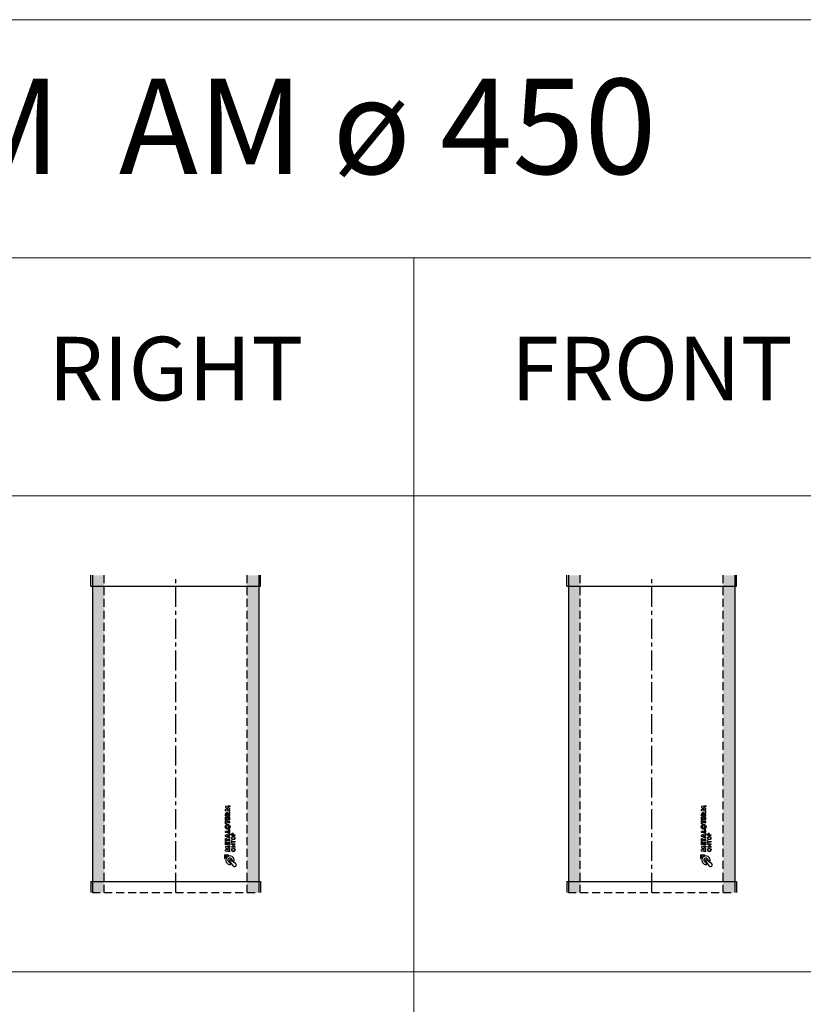
# Model space of a CAD drawing. Extents: x -14214 to 130524, y -33462 to 7217.
# Drawn here: x 91393 to 93862, y -37 to 3065 of the extents above; entities that cross this region are included whole.
import ezdxf

# ---------------------------------------------------------------- set-up
doc = ezdxf.new("R2010")
doc.units = 0
doc.linetypes.add('CENTER', pattern=[2, 1.25, -0.25, 0.25, -0.25])
doc.linetypes.add('HIDDEN', pattern=[0.375, 0.25, -0.125])
doc.layers.get('0').update_dxf_attribs({"linetype": 'CONTINUOUS'})
for name, color, linetype, lineweight in [('Z-BORDER ONTOP', 7, 'CONTINUOUS', 25), ('Z-PART ONTOP', 3, 'CONTINUOUS', 25), ('Z-TEXT ONTOP', 9, 'CONTINUOUS', 25)]:
    doc.layers.add(name, color=color, linetype=linetype, lineweight=lineweight)
doc.styles.add('ONTOP A4(H)', font='arial.ttf', dxfattribs={"height": 3})

# ---------------------------------------------------------------- blocks, each defined once
blk = doc.blocks.new('AM 100 45')
at = {"lineweight": 5}
h = blk.add_hatch(dxfattribs=at)
h.set_pattern_fill('AR-CONC', color=0, scale=0.15, style=0)
h.set_pattern_definition([(50, (-90432.137, -5219.163), (27.3277003, -2.390863), [2.8575, -31.4325]), (355, (-90432.137, -5219.163), (-5.286424, 28.658496), [2.286, -25.146]), (100.451, (-90429.86, -5219.362), (22.041375, 26.267503), [2.4285, -26.7135]), (46.1842, (-90432.137, -5211.543), (40.661856, -6.306349), [4.28625, -47.14875]), (96.6356, (-90428.75, -5212.07), (35.610635, 37.113833), [3.64275, -40.07025]), (351.184, (-90432.137, -5211.543), (35.61069, 37.113768), [3.429, -37.719]), (21, (-90428.327, -5213.448), (22.742232, -15.339828), [2.8575, -31.4325]), (326, (-90428.327, -5213.448), (9.270304, 27.628195), [2.286, -25.146]), (71.4514, (-90426.432, -5214.726), (32.012474, 12.288429), [2.4285, -26.7135]), (37.5, (-90432.137, -5219.163), (0.4632905, 12.6832558), [0, -24.8412, 0, -25.527, 0, -25.24125]), (7.5, (-90432.137, -5219.163), (10.0229494, 15.0270862), [0, -14.5542, 0, -24.2697, 0, -9.62025]), (327.5, (-90440.633, -5219.163), (20.3385893, -0.8593116), [0, -9.525, 0, -29.718, 0, -39.4335]), (317.5, (-90444.443, -5219.163), (22.2193772, 3.8139737), [0, -12.3825, 0, -19.7358, 0, -28.0035])])
h.paths.add_polyline_path([(262.5, 1000), (225, 1000), (225, 965), (262.5, 965)])
h.paths.add_polyline_path([(262.5, 965), (225, 965), (225, 35), (262.5, 35)])
h.paths.add_polyline_path([(-225, 1000), (-262.5, 1000), (-262.5, 965), (-225, 965)])
h.paths.add_polyline_path([(-225, 965), (-262.5, 965), (-262.5, 35), (-225, 35)])
h.paths.add_polyline_path([(-225, 35), (-262.5, 35), (-262.5, 0), (-225, 0)])
h.paths.add_polyline_path([(262.5, 35), (225, 35), (225, 0), (262.5, 0)])
at = {"color": 0}
for p, q in [((-267.5, 965), (-267.5, 1000)), ((-262.5, 1000), (-262.5, 0)), ((262.5, 1000), (262.5, 0)), ((267.5, 965), (267.5, 1000)), ((-267.5, 965), (267.5, 965)), ((-267.5, 35), (267.5, 35)), ((-267.5, 35), (-267.5, 0)), ((267.5, 35), (267.5, 0))]:
    blk.add_line(p, q, dxfattribs=at)
at = {"color": 0, "linetype": 'HIDDEN', "ltscale": 100}
for p, q in [((-225, 0), (-225, 1000)), ((225, 0), (225, 1000)), ((-262.5, 0), (262.5, 0))]:
    blk.add_line(p, q, dxfattribs=at)
at = {"color": 0, "linetype": 'CENTER', "ltscale": 50}
blk.add_line((0, 0), (0, 1000), dxfattribs=at)
at = {"linetype": 'Continuous'}
for p, q in [((171, 273.6), (156.6, 271.4)), ((156.6, 271.4), (156.6, 267.7)), ((156.6, 267.7), (164.3, 264.6)), ((156.6, 261.5), (164.3, 264.6)), ((156.6, 257.8), (156.6, 261.5)), ((171, 255.6), (156.6, 257.8)), ((171, 269.9), (162.9, 268.8)), ((162.9, 268.8), (171, 265.3)), ((162.9, 260.4), (171, 263.9)), ((171, 259.3), (162.9, 260.4)), ((165.1, 248.9), (171, 253.4)), ((165.5, 245.2), (171, 248.8)), ((171, 273.6), (171, 269.9)), ((171, 263.9), (171, 265.3)), ((171, 255.6), (171, 259.3)), ((171, 248.8), (171, 253.4)), ((156.6, 241.4), (156.6, 247.2)), ((156.6, 241.4), (171, 241.4)), ((156.6, 229.7), (156.6, 237.8)), ((156.6, 237.8), (159.8, 237.8)), ((171, 229.7), (156.6, 229.7)), ((156.6, 217), (156.6, 226.8)), ((159.8, 226.8), (156.6, 226.8)), ((159.5, 245.2), (159.5, 245.9)), ((159.5, 245.2), (163.1, 245.2)), ((159.8, 233.4), (159.8, 237.8)), ((162.2, 233.4), (159.8, 233.4)), ((159.8, 223.7), (159.8, 226.8)), ((171, 223.7), (159.8, 223.7)), ((171, 220.1), (159.8, 220.1)), ((159.8, 217), (159.8, 220.1)), ((162.2, 233.4), (162.2, 237.6)), ((162.2, 237.6), (165.4, 237.6)), ((163.1, 245.2), (163.1, 245.9)), ((165.4, 237.6), (165.4, 233.4)), ((167.8, 233.4), (165.4, 233.4)), ((165.5, 245.2), (171, 245.2)), ((167.8, 237.8), (171, 237.8)), ((167.8, 233.4), (167.8, 237.8)), ((171, 241.4), (171, 245.2)), ((171, 229.7), (171, 237.8)), ((171, 220.1), (171, 223.7)), ((159.8, 217), (156.6, 217)), ((167.8, 193), (156.6, 193)), ((156.6, 189.2), (156.6, 193)), ((171, 189.2), (156.6, 189.2)), ((171, 186.4), (156.6, 180.8)), ((171, 197.4), (167.8, 197.4)), ((167.8, 193), (167.8, 197.4)), ((171, 189.2), (171, 197.4)), ((171, 186.4), (171, 182.4)), ((156.6, 176.8), (156.6, 180.8)), ((171, 171.2), (156.6, 176.8)), ((156.6, 170.5), (159.8, 170.5)), ((156.6, 160.7), (156.6, 170.5)), ((156.6, 160.7), (159.8, 160.7)), ((156.6, 150.4), (156.6, 158.5)), ((156.6, 158.5), (159.8, 158.5)), ((159.8, 167.4), (159.8, 170.5)), ((171, 167.4), (159.8, 167.4)), ((159.8, 160.7), (159.8, 163.8)), ((159.8, 163.8), (171, 163.8)), ((159.8, 154.1), (159.8, 158.5)), ((165.7, 180.4), (161.1, 178.8)), ((165.7, 177.2), (161.1, 178.8)), ((162.2, 154.1), (162.2, 158.3)), ((162.2, 158.3), (165.4, 158.3)), ((165.4, 158.3), (165.4, 154.1)), ((165.7, 180.4), (165.7, 178.8)), ((165.7, 177.2), (165.7, 178.8)), ((167.8, 154.1), (167.8, 158.5)), ((167.8, 158.5), (171, 158.5)), ((171, 182.4), (168.5, 181.4)), ((168.5, 181.4), (168.5, 178.8)), ((168.5, 176.2), (168.5, 178.8)), ((171, 175.2), (168.5, 176.2)), ((171, 171.2), (171, 175.2)), ((171, 163.8), (171, 167.4)), ((171, 150.4), (171, 158.5)), ((176.1, 180.5), (176.1, 182.8)), ((176.1, 180.5), (187.5, 180.5)), ((176.1, 155.5), (176.1, 164.6)), ((177.3, 164.6), (176.1, 164.6)), ((176.1, 155.5), (177.3, 155.5)), ((177.3, 181.7), (177.3, 182.9)), ((177.3, 181.7), (181.1, 181.7)), ((177.3, 160.7), (177.3, 164.6)), ((177.3, 160.7), (187.5, 160.7)), ((177.3, 159.5), (187.5, 159.5)), ((177.3, 155.5), (177.3, 159.5)), ((181.1, 181.7), (181.1, 182.9)), ((182.3, 181.7), (182.3, 182.8)), ((182.3, 181.7), (187.5, 181.7)), ((187.5, 180.5), (187.5, 181.7)), ((187.5, 160.7), (187.5, 159.5)), ((171, 150.4), (156.6, 150.4)), ((171, 146.8), (156.6, 144.6)), ((156.6, 144.6), (156.6, 140.9)), ((156.6, 140.9), (164.3, 137.8)), ((156.6, 134.6), (164.3, 137.8)), ((156.6, 130.9), (156.6, 134.6)), ((171, 128.8), (156.6, 130.9)), ((162.2, 154.1), (159.8, 154.1)), ((171, 143), (162.9, 142)), ((162.9, 142), (171, 138.5)), ((162.9, 133.6), (171, 137)), ((171, 132.5), (162.9, 133.6)), ((167.8, 154.1), (165.4, 154.1)), ((171, 146.8), (171, 143)), ((171, 137), (171, 138.5)), ((171, 128.8), (171, 132.5)), ((175.6, 143.2), (184.5, 151.8)), ((187, 143.2), (175.6, 143.2)), ((187.5, 153), (176.1, 153)), ((176.1, 151.8), (176.1, 153)), ((184.5, 151.8), (176.1, 151.8)), ((178.6, 144.4), (187.5, 153)), ((187, 144.4), (178.6, 144.4)), ((187, 144.4), (187, 143.2)), ((154.2, 119.2), (154.2, 107.2)), ((154.2, 119.2), (166.2, 119.2)), ((154.2, 107.2), (155.2, 107.2)), ((166.2, 118.2), (166.2, 119.2)), ((181.2, 84.6), (170, 101.6)), ((173.8, 89.1), (170.9, 95.5)), ((188.6, 92.1), (171.7, 103.3)), ((184.1, 99.2), (177.7, 102.2))]:
    blk.add_line(p, q, dxfattribs=at)
for centre, radius in [((163.8, 207.2), 7.68), ((163.8, 207.2), 4.08), ((181.5, 171.7), 5.64), ((181.5, 171.7), 4.44), ((181.5, 134.4), 5.64), ((181.5, 134.4), 4.44)]:
    blk.add_circle(centre, radius, dxfattribs=at)
for centre, radius, start, end in [((161, 247.6), 4.36, 16.5181, 185.7912), ((179.2, 183.1), 3.13, 354.9478, 185.0522), ((179.2, 183.1), 1.93, 354.9478, 185.0522), ((166.2, 107.2), 11, 90, 180), ((171, 102.2), 13.4, 346.7088, 281.7768), ((171, 102.2), 6.72, 0, 268.4857), ((171, 102.2), 1.2, 56.7042, 213.2958), ((185.7, 87.6), 5.4, 213.2958, 56.7042)]:
    blk.add_arc(centre, radius, start, end, dxfattribs=at)
blk.add_ellipse((161.3, 245.9), major_axis=(0, 2.28), ratio=0.789474, start_param=4.712389, end_param=7.853982, dxfattribs=at)

msp = doc.modelspace()

# ---------------------------------------------------------------- linework, layer by layer
at = {"layer": 'Z-BORDER ONTOP', "lineweight": 5}
for p, q in [((86687.5, 3064.8), (95634.7, 3064.8)), ((86687.5, 2314.8), (95634.7, 2314.8)), ((92634.7, 2314.8), (92634.7, 1564.8)), ((86687.5, 1564.8), (95634.7, 1564.8)), ((92634.7, 1564.8), (92634.7, -22435.2)), ((86687.5, 64.8), (95634.7, 64.8))]:
    msp.add_line(p, q, dxfattribs=at)

# ---------------------------------------------------------------- block references
at = {"layer": 'Z-PART ONTOP', "lineweight": 5}
for p in [(91884.4, 314.8), (93384.4, 314.8)]:
    msp.add_blockref('AM 100 45', p, dxfattribs=at)

# ---------------------------------------------------------------- texts
at = {"layer": 'Z-TEXT ONTOP', "lineweight": 5, "attachment_point": 5, "style": 'ONTOP A4(H)'}
for s, insert, char_height, width in [('METALOTERM  AM ø 450', (91124.9, 2689.8), 300, 7500), ('RIGHT', (91884.7, 1939.8), 200, 2947.204), ('FRONT', (93384.7, 1939.8), 200, 2947.204)]:
    msp.add_mtext(s, dxfattribs=dict(at, insert=insert, char_height=char_height, width=width))

doc.saveas('drawing.dxf')
